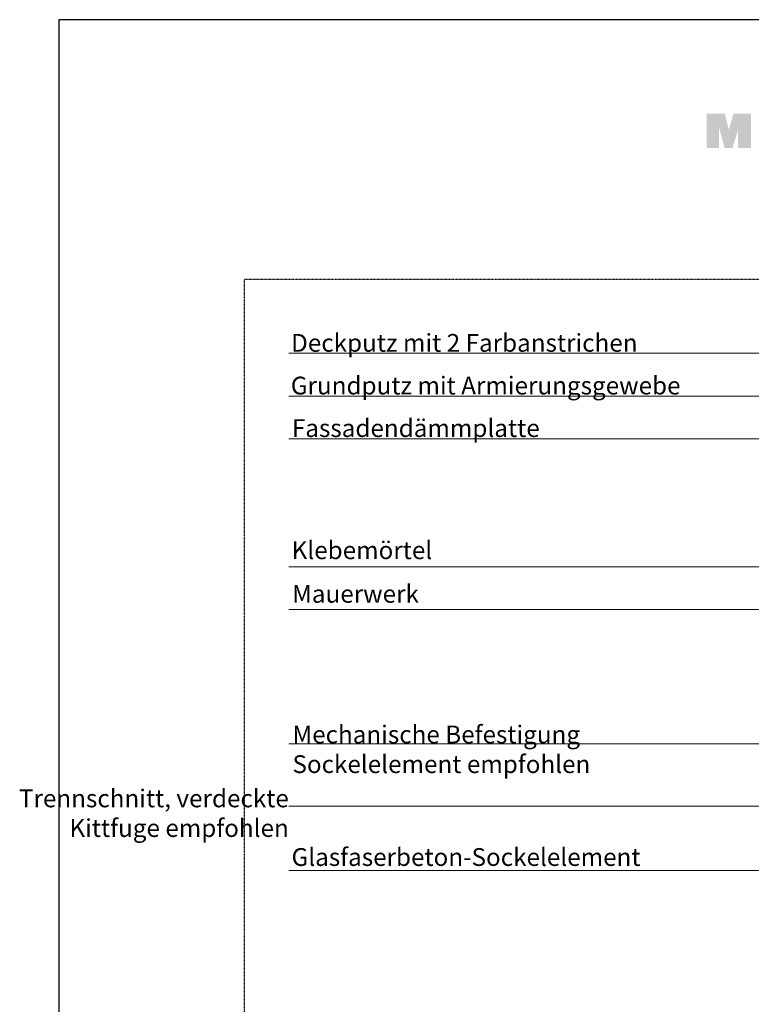
# Model space of a CAD drawing. Units: metres. Extents: x 16708 to 32447, y 216 to 3186.
# Drawn here: x 18695 to 19682, y 1858 to 3186 of the extents above; entities that cross this region are included whole.
import ezdxf

# ---------------------------------------------------------------- set-up
doc = ezdxf.new("R2010")
doc.units = ezdxf.units.M
doc.header["$MEASUREMENT"] = 0
doc.linetypes.add('Strichlin_lang', pattern=[0.01, 0.006, -0.004])
doc.linetypes.add('Strichpunkt 3_1_1mm Achsen', pattern=[0.005, 0.003, -0.001, 0, -0.001])
doc.layers.add('003 Beschriftung 1_8', color=7, linetype='Continuous')
doc.styles.add('ERSTELLTER_STIL_2', font='Weber-Light.ttf')

msp = doc.modelspace()

# ---------------------------------------------------------------- hatches: boundary and pattern name
at = {"linetype": 'Continuous', "lineweight": 0, "ltscale": 1000, "true_color": 0x0490d1}
msp.add_hatch(color=142, dxfattribs=at).paths.add_polyline_path([(19664.4, 3059.1), (19658.3, 3059.1), (19651.8, 3037.5), (19646.3, 3059.1), (19638.6, 3059.1), (19637.8, 3059.1), (19622.1, 3059.1), (19622.1, 3012.7), (19638.6, 3012.7), (19638.6, 3040.7), (19646.1, 3012.7), (19656.9, 3012.7), (19664.4, 3037.6), (19664.4, 3012.7), (19681.7, 3012.7), (19681.7, 3059.1), (19666.1, 3059.1)])

# ---------------------------------------------------------------- linework, layer by layer
for p, q in [((18748.5, 3185.7), (20848.5, 3185.7)), ((18748.5, 215.7), (18748.5, 3185.7)), ((18748.5, 3185.7), (20848.5, 3185.7)), ((18748.5, 3185.7), (20848.5, 3185.7))]:
    msp.add_line(p, q)
at = {"layer": '003 Beschriftung 1_8', "color": 252, "linetype": 'Strichpunkt 3_1_1mm Achsen'}
msp.add_line((18998.5, 2835.7), (20649.1, 2835.7), dxfattribs=at)
at = {"layer": '003 Beschriftung 1_8', "color": 252, "linetype": 'Strichlin_lang'}
msp.add_line((18998.5, 775.7), (18998.5, 2835.7), dxfattribs=at)
at = {"layer": '003 Beschriftung 1_8', "color": 7, "linetype": 'Continuous', "lineweight": 0, "ltscale": 1000}
for p, q in [((19058.4, 2735.7), (19763.5, 2735.7)), ((19058.4, 2678.1), (19766, 2678.1)), ((19058.4, 2620.5), (19893.7, 2620.5)), ((19058.4, 2447.7), (20020.9, 2447.7)), ((19058.4, 2390.1), (20125.6, 2390.1)), ((19058.4, 2209), (19798.5, 2209)), ((19058.4, 2124.8), (19732.7, 2124.8)), ((19058.4, 2038), (19900.6, 2038))]:
    msp.add_line(p, q, dxfattribs=at)

# ---------------------------------------------------------------- texts
at = {"layer": '003 Beschriftung 1_8', "color": 7, "linetype": 'Continuous', "lineweight": 0, "char_height": 24, "style": 'ERSTELLTER_STIL_2'}
for s, insert, attachment_point in [('\\A1;Deckputz mit 2 Farbanstrichen', (19061.5, 2737.8), 7), ('\\A1;Grundputz mit Armierungsgewebe', (19061.1, 2680.2), 7), ('\\A1;Fassadendämmplatte', (19062.6, 2622.8), 7), ('\\A1;Klebemörtel', (19062.2, 2458.1), 7), ('\\A1;Mauerwerk', (19062.9, 2399.3), 7), ('\\A1;Mechanische Befestigung \\PSockelelement empfohlen', (19063.3, 2169.6), 7), ('\\A1;Trennschnitt, verdeckte \\PKittfuge empfohlen', (19058.4, 2083.4), 9)]:
    msp.add_mtext(s, dxfattribs=dict(at, insert=insert, attachment_point=attachment_point))
at = {"layer": '003 Beschriftung 1_8', "color": 7, "linetype": 'Continuous', "lineweight": 0, "insert": (19062.1, 2044.3), "char_height": 24, "attachment_point": 7, "line_spacing_factor": 1.154596, "style": 'ERSTELLTER_STIL_2'}
msp.add_mtext('\\A1;Glasfaserbeton-Sockelelement', dxfattribs=at)

doc.saveas('drawing.dxf')
